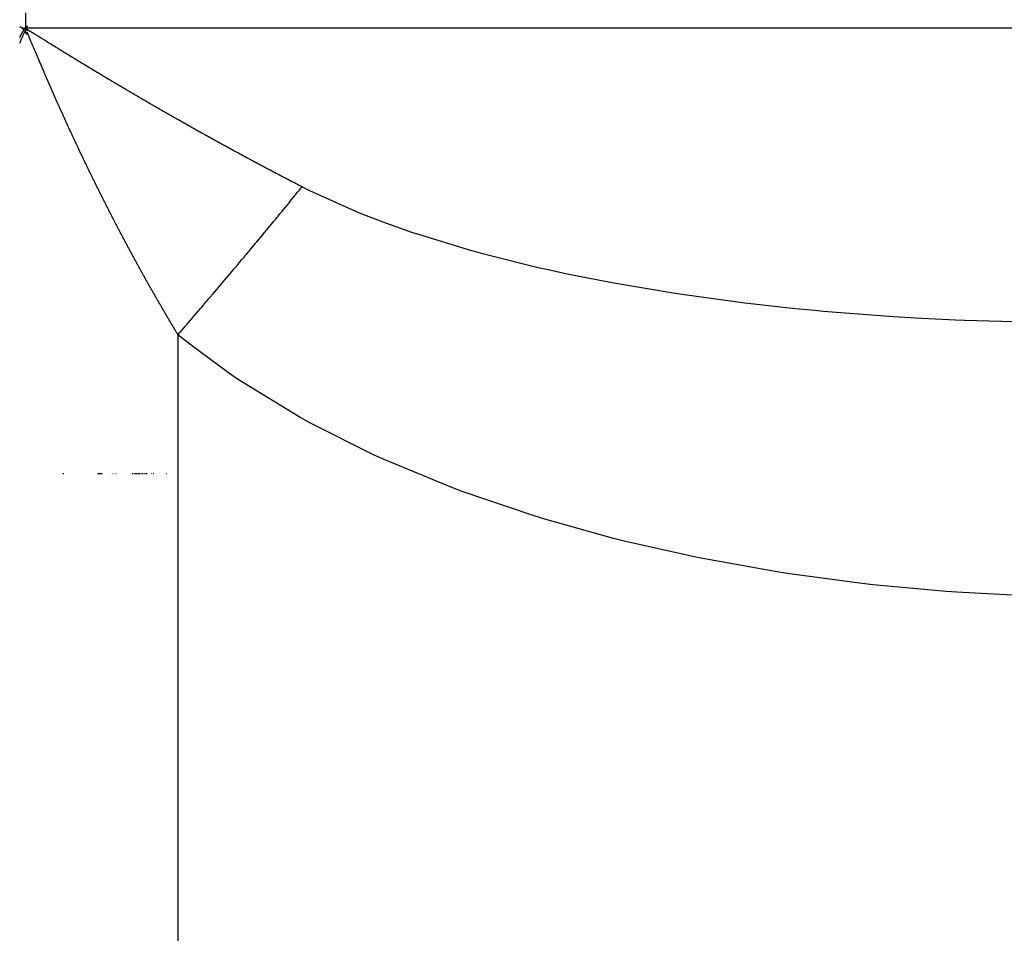
# Model space of a CAD drawing. Units: millimetres. Extents: x 342 to 1025, y -382 to 152.
# Drawn here: x 610 to 617, y 76 to 82 of the extents above; entities that cross this region are included whole.
import ezdxf

# ---------------------------------------------------------------- set-up
doc = ezdxf.new("R2010")
doc.units = ezdxf.units.MM
doc.linetypes.add('DASHED', pattern=[9.652, 8.128, -1.524])
doc.layers.add('nevidi', color=4, linetype='DASHED')

msp = doc.modelspace()

# ---------------------------------------------------------------- linework, layer by layer
at = {"color": 2}
for p, q in [((610.4814, 79.4505), (610.48, 79.4505)), ((610.4841, 79.4505), (610.4825, 79.4505)), ((610.4881, 79.4505), (610.4852, 79.4505)), ((610.4919, 79.4505), (610.4892, 79.4505)), ((610.7396, 79.4505), (610.7147, 79.4505)), ((610.7455, 79.4505), (610.7406, 79.4505)), ((610.8081, 79.4505), (610.8065, 79.4505)), ((610.8178, 79.4505), (610.8162, 79.4505)), ((610.8278, 79.4505), (610.8261, 79.4505)), ((610.8379, 79.4505), (610.8362, 79.4505)), ((610.9461, 79.4505), (610.9446, 79.4505)), ((610.95, 79.4505), (610.9472, 79.4505)), ((610.9553, 79.4505), (610.9538, 79.4505)), ((610.958, 79.4505), (610.9564, 79.4505)), ((610.9621, 79.4505), (610.9591, 79.4505)), ((610.9662, 79.4505), (610.9632, 79.4505)), ((610.9676, 79.4505), (610.9662, 79.4505)), ((610.9701, 79.4505), (610.9687, 79.4505)), ((610.9717, 79.4505), (610.9703, 79.4505)), ((610.9759, 79.4505), (610.9745, 79.4505)), ((610.983, 79.4505), (610.9813, 79.4505)), ((610.9859, 79.4505), (610.9842, 79.4505)), ((610.9916, 79.4505), (610.987, 79.4505)), ((610.996, 79.4505), (610.9928, 79.4505)), ((611.0019, 79.4505), (611.0002, 79.4505)), ((611.0094, 79.4505), (611.0049, 79.4505)), ((611.0109, 79.4505), (611.0092, 79.4505)), ((611.014, 79.4505), (611.0122, 79.4505)), ((611.017, 79.4505), (611.0152, 79.4505)), ((611.0198, 79.4505), (611.0183, 79.4505)), ((611.0217, 79.4505), (611.0201, 79.4505)), ((611.0279, 79.4505), (611.0248, 79.4505)), ((611.0359, 79.4505), (611.0324, 79.4505)), ((611.039, 79.4505), (611.0372, 79.4505)), ((611.0439, 79.4505), (611.0404, 79.4505)), ((611.074, 79.4505), (611.072, 79.4505)), ((611.0841, 79.4505), (611.0824, 79.4505)), ((611.0871, 79.4505), (611.0844, 79.4505)), ((611.174, 79.4505), (611.1719, 79.4505))]:
    msp.add_line(p, q, dxfattribs=at)
for points in [[(610.1991, 82.3357), (610.2003, 82.3379), (610.2006, 82.3386), (610.2012, 82.3396), (610.2021, 82.3413), (610.2027, 82.3424), (610.2035, 82.344), (610.2046, 82.346), (610.2049, 82.3466), (610.2051, 82.3469), (610.2062, 82.349), (610.2063, 82.3491), (610.2073, 82.351), (610.2073, 82.3511), (610.2074, 82.3513), (610.2076, 82.3516), (610.2086, 82.3535), (610.2095, 82.3551), (610.2097, 82.3556), (610.21, 82.3562), (610.2107, 82.3575), (610.2112, 82.3584), (610.2117, 82.3593), (610.2117, 82.3594), (610.2123, 82.3605), (610.2124, 82.3607), (610.2126, 82.3611), (610.2127, 82.3612), (610.2128, 82.3616), (610.2134, 82.3626), (610.2135, 82.3627), (610.214, 82.3638), (610.2143, 82.3643), (610.2149, 82.3654), (610.2151, 82.3658), (610.2153, 82.3661), (610.2154, 82.3663), (610.2158, 82.3671), (610.2159, 82.3673), (610.2164, 82.3682), (610.2167, 82.3687), (610.2173, 82.3698), (610.2174, 82.37), (610.2175, 82.3701), (610.2175, 82.3702), (610.2179, 82.3709), (610.2182, 82.3713), (610.2185, 82.3719), (610.2188, 82.3725), (610.2194, 82.3734), (610.2195, 82.3737), (610.2199, 82.3743), (610.2201, 82.3747), (610.2202, 82.3749), (610.2204, 82.3751), (610.2207, 82.3756), (610.2207, 82.3757), (610.221, 82.3762), (610.2213, 82.3767), (610.2217, 82.3773), (610.2219, 82.3776), (610.2221, 82.3779), (610.2223, 82.3783), (610.2224, 82.3783), (610.2224, 82.3784), (610.2226, 82.3787), (610.2229, 82.3792), (610.223, 82.3792), (610.223, 82.3794), (610.2232, 82.3797), (610.2234, 82.3799), (610.2235, 82.3801), (610.2238, 82.3805), (610.224, 82.3808), (610.2242, 82.3811), (610.2242, 82.3811), (610.2244, 82.3814), (610.2245, 82.3814), (610.2246, 82.3816), (610.2249, 82.382), (610.225, 82.3821), (610.2251, 82.3823), (610.2253, 82.3825), (610.2253, 82.3825), (610.2253, 82.3826), (610.2254, 82.3827), (610.2256, 82.3828), (610.2257, 82.383), (610.2257, 82.383), (610.2258, 82.3832), (610.226, 82.3834), (610.226, 82.3834), (610.2261, 82.3835), (610.2261, 82.3835), (610.2263, 82.3837), (610.2263, 82.3838), (610.2264, 82.3839), (610.2266, 82.3842), (610.2267, 82.3843), (610.2268, 82.3844), (610.2269, 82.3845), (610.227, 82.3845), (610.2271, 82.3847), (610.2272, 82.3849), (610.2274, 82.3851), (610.2275, 82.3853), (610.2276, 82.3853), (610.2277, 82.3855), (610.2277, 82.3855), (610.2279, 82.3857), (610.2281, 82.386), (610.2282, 82.3861), (610.2283, 82.3862), (610.2284, 82.3864), (610.2284, 82.3865), (610.2285, 82.3866), (610.2285, 82.3867), (610.2287, 82.3869)], [(610.2287, 82.3869), (610.2288, 82.3871), (610.2288, 82.3871), (610.229, 82.3873), (610.2292, 82.3876), (610.2292, 82.3877), (610.2293, 82.3878), (610.2295, 82.3881), (610.2296, 82.3882), (610.2296, 82.3884), (610.2297, 82.3884), (610.2298, 82.3887), (610.23, 82.3889), (610.2301, 82.3892), (610.2302, 82.3893)]]:
    msp.add_lwpolyline(points, dxfattribs=at)
at = {"layer": 'nevidi', "color": 7, "linetype": 'Continuous'}
for p, q in [((610.2393, 82.5005), (610.2393, 82.4005)), ((610.2393, 82.4005), (648.2393, 82.4005)), ((611.2468, 80.3701), (611.2468, 73.9582))]:
    msp.add_line(p, q, dxfattribs=at)
for points in [[(610.2502, 82.3661), (610.2503, 82.3658), (610.251, 82.3625), (610.2511, 82.362), (610.2512, 82.3603), (610.2511, 82.359), (610.2507, 82.3581), (610.2504, 82.3576), (610.25, 82.3573), (610.249, 82.3572), (610.2484, 82.3574), (610.2476, 82.3578), (610.2465, 82.3587), (610.2462, 82.359), (610.2461, 82.3591), (610.246, 82.3592), (610.245, 82.3604), (610.2449, 82.3606), (610.2438, 82.3623), (610.2435, 82.3628), (610.2431, 82.3636), (610.2422, 82.3656), (610.2416, 82.3674), (610.241, 82.3697), (610.2409, 82.3701), (610.2404, 82.3727), (610.2403, 82.3734), (610.2401, 82.3755), (610.2401, 82.3785), (610.2403, 82.3816), (610.2407, 82.3848), (610.2414, 82.3881), (610.2416, 82.3889), (610.2421, 82.3911), (610.2422, 82.3915), (610.2432, 82.3948), (610.2437, 82.3964), (610.244, 82.3971), (610.2448, 82.3996), (610.2457, 82.4019), (610.2459, 82.4025), (610.2473, 82.4059), (610.2481, 82.4079), (610.2488, 82.4095), (610.2502, 82.4124), (610.2502, 82.4125), (610.2504, 82.4128), (610.251, 82.414), (610.2513, 82.4146), (610.2514, 82.4147), (610.2515, 82.4148), (610.2512, 82.4142), (610.2507, 82.413), (610.2504, 82.4124), (610.2497, 82.4111), (610.2495, 82.4107), (610.2473, 82.4065), (610.2468, 82.4054), (610.245, 82.4019), (610.2443, 82.4006), (610.2426, 82.3973), (610.2419, 82.396), (610.2403, 82.3928), (610.2397, 82.3916), (610.2381, 82.3883), (610.2375, 82.387), (610.2358, 82.3837), (610.2352, 82.3825), (610.2336, 82.3791), (610.233, 82.3779), (610.2314, 82.3744), (610.2309, 82.3734), (610.2291, 82.3696), (610.2287, 82.3688), (610.227, 82.3649), (610.2266, 82.364), (610.2249, 82.3601), (610.2245, 82.3593), (610.2228, 82.3553), (610.2224, 82.3544), (610.2207, 82.3504), (610.2203, 82.3493), (610.2187, 82.3454), (610.2182, 82.3443), (610.2166, 82.3404), (610.2162, 82.3395), (610.2145, 82.3353), (610.2141, 82.3344), (610.2124, 82.3303), (610.212, 82.3294), (610.2104, 82.3253), (610.21, 82.3244), (610.2083, 82.3203), (610.2079, 82.3194), (610.2063, 82.3153), (610.2059, 82.3144), (610.2043, 82.3103), (610.2039, 82.3094), (610.2022, 82.3053), (610.2019, 82.3043), (610.2002, 82.3002), (610.1998, 82.2993)], [(610.2302, 82.3893), (610.2284, 82.3904), (610.2281, 82.3906), (610.2267, 82.3915), (610.2247, 82.3926), (610.2241, 82.393), (610.2213, 82.3947), (610.2198, 82.3956), (610.2181, 82.3967), (610.2154, 82.3983), (610.2149, 82.3987), (610.2132, 82.3997), (610.2118, 82.4006), (610.2112, 82.401), (610.2105, 82.4014), (610.2093, 82.4022), (610.2087, 82.4026), (610.2081, 82.403), (610.2071, 82.4037), (610.2069, 82.4038), (610.2059, 82.4045), (610.2053, 82.4049), (610.2046, 82.4054), (610.2044, 82.4056), (610.204, 82.4058), (610.2035, 82.4062), (610.2034, 82.4063), (610.2028, 82.4068), (610.2026, 82.4071), (610.2024, 82.4072), (610.2024, 82.4074), (610.2024, 82.4075), (610.2026, 82.4075), (610.2028, 82.4075), (610.2029, 82.4075), (610.2033, 82.4074), (610.2034, 82.4074), (610.2038, 82.4073), (610.2043, 82.4071), (610.2048, 82.4069), (610.2054, 82.4067), (610.2061, 82.4064), (610.2068, 82.4061), (610.2074, 82.4059), (610.2076, 82.4058), (610.2084, 82.4054), (610.2093, 82.405), (610.2099, 82.4048), (610.2102, 82.4046), (610.2112, 82.4042), (610.212, 82.4038), (610.2122, 82.4037), (610.2133, 82.4033), (610.2143, 82.4028), (610.215, 82.4025), (610.2164, 82.4018), (610.2166, 82.4017), (610.2178, 82.4012), (610.2189, 82.4006), (610.22, 82.4002), (610.221, 82.3997), (610.2214, 82.3995), (610.2226, 82.3989), (610.2239, 82.3983), (610.2245, 82.398), (610.2254, 82.3976), (610.2264, 82.3971), (610.2277, 82.3965), (610.229, 82.3959), (610.2299, 82.3954), (610.2303, 82.3953), (610.2316, 82.3947), (610.2329, 82.3941), (610.2334, 82.3938), (610.2345, 82.3933), (610.2354, 82.3929), (610.2366, 82.3923), (610.2376, 82.3918), (610.239, 82.3911), (610.2402, 82.3906), (610.2414, 82.3901), (610.2418, 82.3899), (610.2436, 82.389), (610.2457, 82.3881), (610.2467, 82.3876), (610.2476, 82.3872), (610.2481, 82.387), (610.2494, 82.3864), (610.2502, 82.3861), (610.2509, 82.3858), (610.2516, 82.3855), (610.2523, 82.3853), (610.2528, 82.385), (610.253, 82.385), (610.2534, 82.3849), (610.2538, 82.3847), (610.2542, 82.3846), (610.2545, 82.3845), (610.2547, 82.3845), (610.2549, 82.3845), (610.2549, 82.3846), (610.2549, 82.3847), (610.2548, 82.3849), (610.2546, 82.3851), (610.2544, 82.3853), (610.254, 82.3856), (610.2535, 82.386), (610.253, 82.3864), (610.2523, 82.3869), (610.2515, 82.3874), (610.2507, 82.388), (610.2497, 82.3887), (610.2495, 82.3888), (610.2486, 82.3894), (610.2474, 82.3901), (610.2471, 82.3903), (610.2453, 82.3914), (610.2447, 82.3918), (610.2434, 82.3927), (610.242, 82.3935)], [(610.2302, 82.3893), (610.2348, 82.3949), (610.2393, 82.4005)], [(610.242, 82.3935), (610.2412, 82.394), (610.2411, 82.3941), (610.2406, 82.3944), (610.2392, 82.3953), (610.2379, 82.3961), (610.237, 82.3966), (610.2366, 82.3969), (610.2354, 82.3976), (610.2352, 82.3978), (610.2344, 82.3983), (610.2334, 82.3989), (610.2328, 82.3993), (610.2326, 82.3994), (610.232, 82.3998), (610.2316, 82.4001), (610.2314, 82.4002), (610.2314, 82.4003), (610.2314, 82.4003), (610.2316, 82.4002), (610.2321, 82.3999), (610.2324, 82.3997), (610.2331, 82.3993), (610.2341, 82.3988), (610.2356, 82.398), (610.2362, 82.3976), (610.2374, 82.397), (610.2403, 82.3953), (610.2418, 82.3944), (610.2443, 82.393), (610.2461, 82.392), (610.2486, 82.3905), (610.2505, 82.3894), (610.2529, 82.388), (610.2547, 82.387), (610.2572, 82.3855), (610.259, 82.3845), (610.2615, 82.383), (610.2632, 82.3819), (610.2656, 82.3805), (610.2675, 82.3794), (610.27, 82.3779), (610.2718, 82.3769), (610.2743, 82.3754), (610.276, 82.3744), (610.2786, 82.3728), (610.2803, 82.3718), (610.2829, 82.3702), (610.2844, 82.3693), (610.2872, 82.3676), (610.2888, 82.3666), (610.2915, 82.365), (610.293, 82.364), (610.2957, 82.3624), (610.2972, 82.3614), (610.3, 82.3597), (610.3013, 82.3589), (610.3043, 82.357), (610.3054, 82.3563), (610.3085, 82.3544), (610.3097, 82.3537), (610.3128, 82.3518), (610.3139, 82.3511), (610.3171, 82.3491), (610.318, 82.3485), (610.3213, 82.3465), (610.3223, 82.3459), (610.3256, 82.3438), (610.3264, 82.3434), (610.3298, 82.3412), (610.3306, 82.3407), (610.3341, 82.3386), (610.3348, 82.3381), (610.3383, 82.336), (610.339, 82.3355), (610.3424, 82.3334), (610.3432, 82.3329), (610.3466, 82.3308), (610.3474, 82.3303), (610.3509, 82.3282), (610.3516, 82.3277), (610.3551, 82.3255), (610.3557, 82.3252), (610.3593, 82.3229), (610.3599, 82.3225), (610.3633, 82.3204), (610.3641, 82.3199), (610.3676, 82.3178), (610.3683, 82.3173), (610.3718, 82.3152), (610.3725, 82.3147), (610.3759, 82.3126), (610.3766, 82.3121), (610.38, 82.31), (610.3808, 82.3096), (610.3817, 82.309), (610.3842, 82.3074), (610.3849, 82.307), (610.3884, 82.3048), (610.3891, 82.3044), (610.3926, 82.3023), (610.3933, 82.3018), (610.3967, 82.2997), (610.3975, 82.2992), (610.4009, 82.2971), (610.4019, 82.2965), (610.4051, 82.2945), (610.406, 82.2939), (610.4093, 82.2919), (610.4102, 82.2913), (610.4134, 82.2893), (610.4144, 82.2887), (610.4176, 82.2867), (610.4186, 82.2861), (610.4218, 82.2841), (610.4227, 82.2836), (610.426, 82.2816), (610.4269, 82.281), (610.4301, 82.279), (610.4311, 82.2784)], [(610.3686, 82.0917), (610.3673, 82.0947), (610.3664, 82.0967), (610.3651, 82.0997), (610.3642, 82.1018), (610.3629, 82.1048), (610.3621, 82.1068), (610.3608, 82.1098), (610.3599, 82.1119), (610.3586, 82.1149), (610.3577, 82.1169), (610.3564, 82.1199), (610.3555, 82.1221), (610.3542, 82.1251), (610.3534, 82.127), (610.352, 82.1302), (610.3512, 82.1321), (610.3498, 82.1353), (610.349, 82.1371), (610.3477, 82.1403), (610.3469, 82.1421), (610.3455, 82.1453), (610.3447, 82.1472), (610.3433, 82.1504), (610.3426, 82.1522), (610.3412, 82.1554), (610.3404, 82.1572), (610.339, 82.1604), (610.3382, 82.1623), (610.3369, 82.1655), (610.3361, 82.1673), (610.3347, 82.1705), (610.3339, 82.1723), (610.3326, 82.1755), (610.3318, 82.1774), (610.3304, 82.1805), (610.3296, 82.1824), (610.3283, 82.1856), (610.3275, 82.1874), (610.3261, 82.1906), (610.3253, 82.1924), (610.3239, 82.1958), (610.3232, 82.1974), (610.3217, 82.2008), (610.3211, 82.2024), (610.3196, 82.2058), (610.3189, 82.2074), (610.3175, 82.2109), (610.3168, 82.2124), (610.3153, 82.2159), (610.3147, 82.2175), (610.3132, 82.2209), (610.3125, 82.2225), (610.3111, 82.2259), (610.3104, 82.2275), (610.3089, 82.231), (610.3082, 82.2325), (610.3067, 82.2361), (610.3061, 82.2374), (610.3046, 82.2411), (610.304, 82.2424), (610.3025, 82.246), (610.3019, 82.2474), (610.3003, 82.2511), (610.2997, 82.2525), (610.2982, 82.2562), (610.2976, 82.2574), (610.296, 82.2612), (610.2955, 82.2623), (610.2939, 82.2662), (610.2934, 82.2673), (610.2918, 82.2712), (610.2913, 82.2723), (610.2896, 82.2762), (610.2891, 82.2774), (610.2875, 82.2813), (610.287, 82.2825), (610.2854, 82.2863), (610.2849, 82.2874), (610.2832, 82.2913), (610.2828, 82.2924), (610.2811, 82.2962), (610.2807, 82.2973), (610.279, 82.3013), (610.2786, 82.3023), (610.2768, 82.3064), (610.2764, 82.3073), (610.2747, 82.3114), (610.2743, 82.3123), (610.2726, 82.3164), (610.2722, 82.3173), (610.2705, 82.3213), (610.2701, 82.3222), (610.2684, 82.3263), (610.268, 82.3272), (610.2662, 82.3313), (610.2658, 82.3323), (610.2641, 82.3363), (610.2637, 82.3372), (610.262, 82.3412), (610.2616, 82.3421), (610.2599, 82.3463), (610.2595, 82.3472), (610.2577, 82.3514), (610.2574, 82.3521), (610.2556, 82.3563), (610.2552, 82.3571), (610.2535, 82.3612), (610.253, 82.3624), (610.2513, 82.3662), (610.2506, 82.3678), (610.2492, 82.371), (610.249, 82.3713), (610.2488, 82.3716), (610.2489, 82.371), (610.249, 82.3705), (610.249, 82.3705), (610.2492, 82.3698), (610.2497, 82.3681), (610.2502, 82.3661)], [(610.4311, 82.2784), (610.4343, 82.2764), (610.4353, 82.2758), (610.4385, 82.2738), (610.4395, 82.2732), (610.4427, 82.2712), (610.4438, 82.2705), (610.4469, 82.2686), (610.448, 82.2679), (610.4511, 82.266), (610.4522, 82.2653), (610.4551, 82.2636), (610.4564, 82.2627), (610.4593, 82.261), (610.4606, 82.2602), (610.4635, 82.2584), (610.4648, 82.2576), (610.4677, 82.2558), (610.469, 82.255), (610.4719, 82.2532), (610.4732, 82.2524), (610.4761, 82.2506), (610.4774, 82.2498), (610.4803, 82.248), (610.4817, 82.2472), (610.4845, 82.2454), (610.4859, 82.2446), (610.4888, 82.2428), (610.4901, 82.242), (610.4928, 82.2404), (610.4943, 82.2394), (610.497, 82.2378), (610.4985, 82.2368), (610.5012, 82.2352), (610.5028, 82.2342), (610.5055, 82.2326), (610.507, 82.2316), (610.5097, 82.23), (610.5112, 82.229), (610.5139, 82.2274), (610.5155, 82.2264), (610.5181, 82.2248), (610.5197, 82.2238), (610.5224, 82.2222), (610.5239, 82.2212), (610.5266, 82.2196), (610.5282, 82.2186), (610.5309, 82.217), (610.5324, 82.216), (610.5351, 82.2144), (610.5366, 82.2134), (610.5393, 82.2118), (610.5409, 82.2108), (610.5436, 82.2092), (610.5451, 82.2082), (610.5477, 82.2066), (610.5494, 82.2056), (610.5519, 82.2041), (610.5536, 82.2031), (610.5561, 82.2015), (610.5579, 82.2005), (610.5604, 82.1989), (610.5621, 82.1979), (610.5646, 82.1963), (610.5664, 82.1953), (610.5689, 82.1937), (610.5706, 82.1927), (610.5731, 82.1911), (610.5749, 82.1901), (610.5774, 82.1885), (610.5791, 82.1875), (610.5817, 82.1859), (610.5834, 82.1849), (610.5859, 82.1833), (610.5877, 82.1823), (610.5902, 82.1807), (610.5919, 82.1797), (610.5945, 82.1781), (610.5962, 82.1771), (610.5987, 82.1755), (610.6005, 82.1745), (610.603, 82.1729), (610.6047, 82.1719), (610.6073, 82.1704), (610.609, 82.1693), (610.6115, 82.1678), (610.6133, 82.1667), (610.6158, 82.1652), (610.6176, 82.1641), (610.6201, 82.1626), (610.6218, 82.1615), (610.6244, 82.16), (610.6261, 82.1589), (610.6288, 82.1573), (610.6304, 82.1563), (610.6331, 82.1547), (610.6347, 82.1537), (610.6374, 82.1521), (610.6389, 82.1511), (610.6417, 82.1495), (610.6432, 82.1485), (610.6459, 82.1469), (610.6475, 82.1459), (610.6502, 82.1443), (610.6518, 82.1433), (610.6545, 82.1417), (610.6561, 82.1407), (610.6588, 82.1391), (610.6604, 82.1382), (610.6631, 82.1365), (610.6647, 82.1356), (610.6674, 82.1339), (610.6689, 82.133), (610.6717, 82.1313), (610.6732, 82.1304), (610.676, 82.1287), (610.6775, 82.1278), (610.6803, 82.1261), (610.6818, 82.1252), (610.6846, 82.1235)], [(610.6846, 82.1235), (610.6861, 82.1226), (610.6889, 82.121), (610.6904, 82.12), (610.6932, 82.1184), (610.6947, 82.1174), (610.6975, 82.1158), (610.699, 82.1148), (610.7018, 82.1132), (610.7033, 82.1122), (610.7061, 82.1106), (610.7076, 82.1097), (610.7104, 82.108), (610.7119, 82.1071), (610.7147, 82.1054), (610.7162, 82.1045), (610.719, 82.1028), (610.7205, 82.1019), (610.7233, 82.1002), (610.7248, 82.0993), (610.7276, 82.0976), (610.7292, 82.0967), (610.7319, 82.0951), (610.7337, 82.094), (610.7362, 82.0925), (610.738, 82.0914), (610.7405, 82.0899), (610.7423, 82.0888), (610.7448, 82.0873), (610.7466, 82.0862), (610.7491, 82.0847), (610.7509, 82.0837), (610.7535, 82.0821), (610.7552, 82.0811), (610.7579, 82.0795), (610.7596, 82.0785), (610.7623, 82.0768), (610.7639, 82.0759), (610.7666, 82.0743), (610.7682, 82.0733), (610.7709, 82.0717), (610.7725, 82.0707), (610.7753, 82.0691), (610.7768, 82.0681), (610.7796, 82.0665), (610.7812, 82.0656), (610.7839, 82.0639), (610.7855, 82.063), (610.7882, 82.0613), (610.7898, 82.0604), (610.7926, 82.0588), (610.7941, 82.0578), (610.7969, 82.0562), (610.7985, 82.0552), (610.8012, 82.0536), (610.8028, 82.0527), (610.8055, 82.051), (610.8073, 82.05), (610.8088, 82.0491), (610.8099, 82.0484), (610.8117, 82.0474), (610.8142, 82.0458), (610.816, 82.0448), (610.8186, 82.0433), (610.8203, 82.0422), (610.8229, 82.0407), (610.8247, 82.0396), (610.8272, 82.0381), (610.829, 82.0371), (610.8316, 82.0355), (610.8334, 82.0345), (610.8361, 82.0328), (610.8377, 82.0319), (610.8405, 82.0303), (610.842, 82.0293), (610.8448, 82.0277), (610.8464, 82.0267), (610.8491, 82.0251), (610.8507, 82.0242), (610.8535, 82.0225), (610.8551, 82.0216), (610.8578, 82.02), (610.8594, 82.019), (610.8622, 82.0174), (610.8638, 82.0164), (610.8665, 82.0148), (610.8683, 82.0138), (610.8709, 82.0122), (610.8727, 82.0112), (610.8752, 82.0097), (610.877, 82.0086), (610.8796, 82.0071), (610.8814, 82.006), (610.8839, 82.0045), (610.8857, 82.0035), (610.8884, 82.0019), (610.8901, 82.0009), (610.8928, 81.9993), (610.8944, 81.9983), (610.8972, 81.9967), (610.8988, 81.9957), (610.9016, 81.9941), (610.9031, 81.9932), (610.9059, 81.9915), (610.9075, 81.9906), (610.9103, 81.989), (610.9119, 81.988), (610.9146, 81.9864), (610.9162, 81.9855), (610.919, 81.9838), (610.9207, 81.9828), (610.9234, 81.9813), (610.9251, 81.9802), (610.9277, 81.9787), (610.9295, 81.9777), (610.9321, 81.9761), (610.9339, 81.9751), (610.9366, 81.9735), (610.9382, 81.9725), (610.941, 81.9709)], [(610.5003, 81.7931), (610.4985, 81.797), (610.498, 81.7981), (610.4963, 81.802), (610.4957, 81.8031), (610.494, 81.807), (610.4935, 81.8082), (610.4917, 81.812), (610.4912, 81.8132), (610.4894, 81.8171), (610.4889, 81.8182), (610.4872, 81.8221), (610.4866, 81.8233), (610.4849, 81.8271), (610.4843, 81.8285), (610.4826, 81.8322), (610.482, 81.8335), (610.4804, 81.8372), (610.4798, 81.8386), (610.4781, 81.8424), (610.4775, 81.8435), (610.4758, 81.8475), (610.4753, 81.8486), (610.4735, 81.8525), (610.473, 81.8537), (610.4713, 81.8576), (610.4707, 81.8587), (610.469, 81.8626), (610.4685, 81.8638), (610.4668, 81.8676), (610.4662, 81.8688), (610.4645, 81.8727), (610.464, 81.8738), (610.4623, 81.8777), (610.4617, 81.8789), (610.46, 81.8828), (610.4594, 81.8841), (610.4578, 81.8878), (610.4572, 81.8892), (610.4555, 81.8928), (610.4549, 81.8942), (610.4533, 81.8979), (610.4527, 81.8993), (610.4511, 81.9029), (610.4504, 81.9043), (610.4488, 81.908), (610.4482, 81.9093), (610.4466, 81.913), (610.446, 81.9144), (610.4444, 81.918), (610.4438, 81.9194), (610.4421, 81.9231), (610.4415, 81.9245), (610.4399, 81.9281), (610.4393, 81.9296), (610.4377, 81.9332), (610.437, 81.9348), (610.4355, 81.9382), (610.4348, 81.9398), (610.4332, 81.9433), (610.4325, 81.9449), (610.431, 81.9483), (610.4303, 81.9499), (610.4288, 81.9533), (610.4281, 81.9549), (610.4266, 81.9584), (610.4259, 81.96), (610.4244, 81.9634), (610.4237, 81.965), (610.4222, 81.9685), (610.4215, 81.9701), (610.4199, 81.9735), (610.4191, 81.9753), (610.4177, 81.9786), (610.4169, 81.9804), (610.4155, 81.9836), (610.4147, 81.9854), (610.4133, 81.9886), (610.4125, 81.9905), (610.4111, 81.9937), (610.4103, 81.9955), (610.4089, 81.9987), (610.4081, 82.0006), (610.4067, 82.0038), (610.4059, 82.0056), (610.4045, 82.0088), (610.4037, 82.0107), (610.4023, 82.0138), (610.4014, 82.0159), (610.4001, 82.0189), (610.3992, 82.021), (610.3979, 82.0239), (610.397, 82.026), (610.3957, 82.029), (610.3948, 82.0311), (610.3935, 82.034), (610.3926, 82.0361), (610.3913, 82.0391), (610.3904, 82.0412), (610.3891, 82.0441), (610.3883, 82.0462), (610.387, 82.0492), (610.3861, 82.0513), (610.3848, 82.0542), (610.3839, 82.0563), (610.3826, 82.0593), (610.3817, 82.0614), (610.3804, 82.0643), (610.3795, 82.0664), (610.3782, 82.0694), (610.3773, 82.0715), (610.376, 82.0745), (610.3751, 82.0767), (610.375, 82.0769), (610.3738, 82.0795), (610.3729, 82.0816), (610.3717, 82.0846), (610.3708, 82.0866), (610.3695, 82.0896), (610.3686, 82.0917)], [(610.941, 81.9709), (610.9426, 81.97), (610.9454, 81.9683), (610.947, 81.9674), (610.9497, 81.9658), (610.9513, 81.9648), (610.9541, 81.9632), (610.9557, 81.9623), (610.9585, 81.9606), (610.9601, 81.9597), (610.9629, 81.9581), (610.9644, 81.9571), (610.9672, 81.9555), (610.9689, 81.9545), (610.9716, 81.953), (610.9734, 81.9519), (610.976, 81.9504), (610.9778, 81.9494), (610.9803, 81.9478), (610.9821, 81.9468), (610.9849, 81.9452), (610.9865, 81.9442), (610.9893, 81.9426), (610.9909, 81.9417), (610.9937, 81.9401), (610.9953, 81.9391), (610.998, 81.9375), (610.9996, 81.9366), (611.0024, 81.9349), (611.004, 81.934), (611.0068, 81.9324), (611.0084, 81.9315), (611.0112, 81.9299), (611.0129, 81.9288), (611.0156, 81.9273), (611.0173, 81.9262), (611.0199, 81.9247), (611.0217, 81.9237), (611.0244, 81.9221), (611.0261, 81.9211), (611.0289, 81.9195), (611.0305, 81.9186), (611.0333, 81.917), (611.0349, 81.916), (611.0377, 81.9144), (611.0393, 81.9135), (611.042, 81.9119), (611.0436, 81.9109), (611.0464, 81.9093), (611.048, 81.9084), (611.0508, 81.9068), (611.0524, 81.9059), (611.0552, 81.9042), (611.057, 81.9032), (611.0596, 81.9017), (611.0614, 81.9007), (611.064, 81.8991), (611.0658, 81.8981), (611.0685, 81.8965), (611.0702, 81.8956), (611.073, 81.8939), (611.0745, 81.893), (611.0773, 81.8914), (611.0789, 81.8905), (611.0817, 81.8889), (611.0833, 81.8879), (611.0861, 81.8863), (611.0877, 81.8854), (611.0905, 81.8838), (611.0921, 81.8829), (611.095, 81.8812), (611.0966, 81.8802), (611.0993, 81.8787), (611.1011, 81.8777), (611.1037, 81.8762), (611.1055, 81.8751), (611.1082, 81.8736), (611.1099, 81.8726), (611.1127, 81.871), (611.1143, 81.8701), (611.1171, 81.8685), (611.1187, 81.8675), (611.1215, 81.8659), (611.1231, 81.865), (611.1259, 81.8634), (611.1275, 81.8625), (611.1303, 81.8609), (611.1319, 81.86), (611.1347, 81.8583), (611.1364, 81.8573), (611.1391, 81.8558), (611.1409, 81.8548), (611.1436, 81.8532), (611.1453, 81.8523), (611.1481, 81.8506), (611.1497, 81.8497), (611.1525, 81.8481), (611.1541, 81.8472), (611.1569, 81.8456), (611.1585, 81.8447), (611.1613, 81.8431), (611.1629, 81.8421), (611.1657, 81.8405), (611.1673, 81.8396), (611.1701, 81.838), (611.1718, 81.837), (611.1745, 81.8355), (611.1763, 81.8345), (611.1789, 81.833), (611.1807, 81.8319), (611.1835, 81.8303), (611.1851, 81.8294), (611.1879, 81.8278), (611.1895, 81.8269), (611.1923, 81.8253), (611.1939, 81.8244), (611.1967, 81.8228), (611.1983, 81.8219), (611.2011, 81.8203), (611.2027, 81.8194)], [(611.2027, 81.8194), (611.2055, 81.8178), (611.2072, 81.8168), (611.2099, 81.8152), (611.2117, 81.8142), (611.2144, 81.8127), (611.2161, 81.8117), (611.2189, 81.8101), (611.2205, 81.8092), (611.2233, 81.8076), (611.2249, 81.8067), (611.2277, 81.8051), (611.2293, 81.8042), (611.2321, 81.8026), (611.2337, 81.8017), (611.2366, 81.8001), (611.2382, 81.7991), (611.241, 81.7975), (611.2428, 81.7965), (611.2446, 81.7955), (611.2454, 81.795), (611.2472, 81.794), (611.25, 81.7924), (611.2516, 81.7915), (611.2544, 81.7899), (611.256, 81.789), (611.2588, 81.7874), (611.2604, 81.7865), (611.2632, 81.7849), (611.2648, 81.784), (611.2677, 81.7824), (611.2693, 81.7815), (611.2721, 81.7799), (611.2739, 81.7789), (611.2765, 81.7774), (611.2783, 81.7764), (611.2811, 81.7748), (611.2827, 81.7739), (611.2855, 81.7723), (611.2871, 81.7714), (611.2899, 81.7698), (611.2915, 81.7689), (611.2944, 81.7673), (611.296, 81.7664), (611.2988, 81.7648), (611.3005, 81.7638), (611.3032, 81.7623), (611.305, 81.7613), (611.3077, 81.7598), (611.3094, 81.7588), (611.3122, 81.7572), (611.3138, 81.7563), (611.3167, 81.7547), (611.3183, 81.7538), (611.3211, 81.7522), (611.3227, 81.7513), (611.3255, 81.7497), (611.3272, 81.7488), (611.3299, 81.7472), (611.3317, 81.7462), (611.3346, 81.7446), (611.3362, 81.7437), (611.339, 81.7421), (611.3406, 81.7412), (611.3434, 81.7397), (611.345, 81.7388), (611.3478, 81.7372), (611.3494, 81.7363), (611.3522, 81.7347), (611.3541, 81.7337), (611.3567, 81.7322), (611.3585, 81.7312), (611.3613, 81.7296), (611.3629, 81.7287), (611.3657, 81.7271), (611.3673, 81.7262), (611.3702, 81.7246), (611.3718, 81.7237), (611.3746, 81.7222), (611.3763, 81.7212), (611.379, 81.7197), (611.3808, 81.7187), (611.3835, 81.7172), (611.3853, 81.7162), (611.3881, 81.7146), (611.3897, 81.7137), (611.3925, 81.7121), (611.3941, 81.7112), (611.397, 81.7097), (611.3986, 81.7088), (611.4014, 81.7072), (611.4032, 81.7062), (611.406, 81.7046), (611.4076, 81.7037), (611.4105, 81.7021), (611.4121, 81.7012), (611.4149, 81.6996), (611.4165, 81.6987), (611.4194, 81.6972), (611.4211, 81.6962), (611.4238, 81.6947), (611.4256, 81.6937), (611.4283, 81.6922), (611.43, 81.6912), (611.4328, 81.6897), (611.4344, 81.6888), (611.4373, 81.6872), (611.4389, 81.6863), (611.4417, 81.6847), (611.4435, 81.6837), (611.4461, 81.6823), (611.448, 81.6812), (611.4508, 81.6797), (611.4524, 81.6788), (611.4552, 81.6772), (611.4568, 81.6763), (611.4597, 81.6747), (611.4614, 81.6738), (611.4641, 81.6723), (611.4659, 81.6713)], [(610.6384, 81.4981), (610.6365, 81.5022), (610.636, 81.5031), (610.6341, 81.5071), (610.6336, 81.5081), (610.6317, 81.5121), (610.6312, 81.5132), (610.6293, 81.517), (610.6288, 81.5181), (610.627, 81.5219), (610.6264, 81.5231), (610.6245, 81.527), (610.6241, 81.528), (610.6221, 81.5321), (610.6217, 81.533), (610.6198, 81.537), (610.6193, 81.5379), (610.6174, 81.5419), (610.617, 81.5428), (610.615, 81.5469), (610.6146, 81.5478), (610.6127, 81.5518), (610.6122, 81.5527), (610.6103, 81.5568), (610.6099, 81.5577), (610.6079, 81.5618), (610.6075, 81.5627), (610.6056, 81.5667), (610.6052, 81.5676), (610.6032, 81.5717), (610.6027, 81.5728), (610.6008, 81.5767), (610.6004, 81.5777), (610.5985, 81.5816), (610.598, 81.5827), (610.5961, 81.5867), (610.5957, 81.5876), (610.5937, 81.5917), (610.5933, 81.5926), (610.5914, 81.5967), (610.5909, 81.5976), (610.589, 81.6017), (610.5886, 81.6026), (610.5867, 81.6066), (610.5862, 81.6075), (610.5843, 81.6116), (610.5839, 81.6125), (610.582, 81.6166), (610.5815, 81.6175), (610.5796, 81.6216), (610.5795, 81.6218), (610.5792, 81.6225), (610.5773, 81.6265), (610.5769, 81.6274), (610.5749, 81.6315), (610.5744, 81.6326), (610.5726, 81.6365), (610.5721, 81.6376), (610.5702, 81.6416), (610.5698, 81.6425), (610.5678, 81.6466), (610.5674, 81.6475), (610.5655, 81.6516), (610.5651, 81.6525), (610.5632, 81.6566), (610.5627, 81.6575), (610.5608, 81.6616), (610.5604, 81.6625), (610.5585, 81.6666), (610.5581, 81.6675), (610.5562, 81.6716), (610.5558, 81.6725), (610.5538, 81.6765), (610.5534, 81.6774), (610.5515, 81.6815), (610.5511, 81.6824), (610.5492, 81.6865), (610.5488, 81.6874), (610.5469, 81.6915), (610.5464, 81.6926), (610.5446, 81.6965), (610.544, 81.6976), (610.5422, 81.7015), (610.5417, 81.7026), (610.5399, 81.7065), (610.5394, 81.7076), (610.5375, 81.7117), (610.5371, 81.7126), (610.5352, 81.7167), (610.5348, 81.7176), (610.5329, 81.7217), (610.5325, 81.7226), (610.5306, 81.7267), (610.5302, 81.7276), (610.5283, 81.7317), (610.5279, 81.7327), (610.526, 81.7368), (610.5256, 81.7377), (610.5237, 81.7418), (610.5233, 81.7427), (610.5214, 81.7468), (610.521, 81.7477), (610.5191, 81.7518), (610.5187, 81.7527), (610.5168, 81.7568), (610.5164, 81.7578), (610.5145, 81.7618), (610.514, 81.763), (610.5122, 81.7668), (610.5117, 81.768), (610.5099, 81.7719), (610.5094, 81.773), (610.5077, 81.7769), (610.5071, 81.778), (610.5054, 81.7819), (610.5048, 81.783), (610.5031, 81.7869), (610.5026, 81.7881), (610.5008, 81.7919), (610.5003, 81.7931)], [(611.4659, 81.6713), (611.4686, 81.6698), (611.4704, 81.6688), (611.4732, 81.6673), (611.4748, 81.6664), (611.4776, 81.6648), (611.4792, 81.6639), (611.4821, 81.6623), (611.4839, 81.6613), (611.4867, 81.6598), (611.4883, 81.6589), (611.4912, 81.6573), (611.4928, 81.6564), (611.4956, 81.6549), (611.4973, 81.6539), (611.5001, 81.6524), (611.5019, 81.6514), (611.5046, 81.6499), (611.5063, 81.649), (611.5091, 81.6474), (611.5108, 81.6465), (611.5136, 81.6449), (611.5152, 81.6441), (611.518, 81.6425), (611.5199, 81.6415), (611.5226, 81.64), (611.5243, 81.639), (611.5271, 81.6375), (611.5288, 81.6366), (611.5316, 81.635), (611.5333, 81.6341), (611.536, 81.6326), (611.5379, 81.6316), (611.5407, 81.63), (611.5423, 81.6292), (611.5451, 81.6276), (611.5467, 81.6267), (611.5496, 81.6252), (611.5514, 81.6242), (611.5541, 81.6227), (611.5559, 81.6217), (611.5587, 81.6202), (611.5603, 81.6193), (611.5631, 81.6177), (611.5648, 81.6168), (611.5676, 81.6153), (611.5694, 81.6143), (611.5722, 81.6127), (611.5739, 81.6119), (611.5767, 81.6103), (611.5784, 81.6094), (611.5811, 81.6079), (611.583, 81.6069), (611.5857, 81.6054), (611.5874, 81.6044), (611.5903, 81.6029), (611.5919, 81.602), (611.5947, 81.6005), (611.5965, 81.5995), (611.5993, 81.598), (611.601, 81.597), (611.6038, 81.5955), (611.6054, 81.5946), (611.6083, 81.5931), (611.61, 81.5921), (611.6127, 81.5906), (611.6146, 81.5896), (611.6174, 81.5881), (611.619, 81.5872), (611.6219, 81.5856), (611.6236, 81.5847), (611.6264, 81.5832), (611.6281, 81.5823), (611.631, 81.5807), (611.6326, 81.5798), (611.6354, 81.5783), (611.6372, 81.5773), (611.6399, 81.5759), (611.6417, 81.5749), (611.6445, 81.5733), (611.6462, 81.5725), (611.649, 81.5709), (611.6507, 81.57), (611.6535, 81.5685), (611.6553, 81.5675), (611.6581, 81.566), (611.6597, 81.5651), (611.6626, 81.5635), (611.6644, 81.5626), (611.6671, 81.5611), (611.6689, 81.5602), (611.6717, 81.5586), (611.6733, 81.5577), (611.6762, 81.5562), (611.678, 81.5552), (611.6808, 81.5537), (611.6825, 81.5528), (611.6853, 81.5513), (611.687, 81.5504), (611.6898, 81.5489), (611.6916, 81.5479), (611.6944, 81.5464), (611.696, 81.5455), (611.6989, 81.5439), (611.7007, 81.543), (611.7034, 81.5415), (611.7052, 81.5406), (611.708, 81.539), (611.7096, 81.5382), (611.7125, 81.5366), (611.7143, 81.5356), (611.7171, 81.5342), (611.7188, 81.5332), (611.7216, 81.5317), (611.7233, 81.5308), (611.7261, 81.5293), (611.7279, 81.5283), (611.7307, 81.5268), (611.7325, 81.5259), (611.7352, 81.5244)], [(610.7823, 81.2076), (610.7819, 81.2085), (610.7799, 81.2124), (610.7794, 81.2133), (610.7774, 81.2173), (610.777, 81.2181), (610.775, 81.2221), (610.7744, 81.2232), (610.7725, 81.2269), (610.7719, 81.228), (610.77, 81.2319), (610.7695, 81.2328), (610.7675, 81.2369), (610.767, 81.2377), (610.765, 81.2417), (610.7646, 81.2426), (610.7626, 81.2466), (610.7621, 81.2474), (610.7601, 81.2514), (610.7597, 81.2523), (610.7577, 81.2563), (610.7572, 81.2572), (610.7552, 81.2611), (610.7547, 81.2622), (610.7527, 81.266), (610.7523, 81.2669), (610.7502, 81.271), (610.7498, 81.2719), (610.7478, 81.2759), (610.7473, 81.2768), (610.7453, 81.2808), (610.7449, 81.2817), (610.7429, 81.2856), (610.7424, 81.2865), (610.7405, 81.2905), (610.74, 81.2914), (610.738, 81.2954), (610.7376, 81.2963), (610.7356, 81.3002), (610.7351, 81.3011), (610.7331, 81.3051), (610.7326, 81.3062), (610.7307, 81.31), (610.7302, 81.3111), (610.7282, 81.315), (610.7277, 81.3159), (610.7257, 81.32), (610.7253, 81.3208), (610.7233, 81.3248), (610.7229, 81.3257), (610.7209, 81.3297), (610.7204, 81.3306), (610.7184, 81.3346), (610.718, 81.3355), (610.716, 81.3395), (610.7156, 81.3404), (610.7136, 81.3444), (610.7132, 81.3452), (610.7112, 81.3492), (610.7107, 81.3502), (610.7088, 81.3541), (610.7082, 81.3552), (610.7063, 81.3592), (610.7058, 81.3601), (610.7038, 81.3641), (610.7034, 81.365), (610.7014, 81.369), (610.701, 81.3699), (610.699, 81.3739), (610.6985, 81.3748), (610.6966, 81.3788), (610.6961, 81.3797), (610.6942, 81.3837), (610.6937, 81.3846), (610.6917, 81.3886), (610.6913, 81.3895), (610.6893, 81.3935), (610.6889, 81.3944), (610.6869, 81.3984), (610.6865, 81.3993), (610.6845, 81.4033), (610.684, 81.4044), (610.6821, 81.4082), (610.6816, 81.4093), (610.6796, 81.4133), (610.6792, 81.4142), (610.6772, 81.4183), (610.6768, 81.4192), (610.6748, 81.4232), (610.6744, 81.4241), (610.6724, 81.4281), (610.672, 81.429), (610.67, 81.433), (610.6696, 81.4339), (610.6676, 81.4379), (610.6672, 81.4388), (610.6652, 81.4428), (610.6648, 81.4437), (610.6628, 81.4478), (610.6624, 81.4486), (610.6604, 81.4527), (610.66, 81.4536), (610.658, 81.4576), (610.6575, 81.4587), (610.6556, 81.4626), (610.6552, 81.4635), (610.6532, 81.4676), (610.6527, 81.4686), (610.6508, 81.4726), (610.6503, 81.4735), (610.6484, 81.4775), (610.6479, 81.4784), (610.646, 81.4825), (610.6456, 81.4833), (610.6436, 81.4874), (610.6432, 81.4883), (610.6412, 81.4923), (610.6408, 81.4932), (610.6388, 81.4972), (610.6384, 81.4981)], [(611.7352, 81.5244), (611.737, 81.5234), (611.7399, 81.5219), (611.7415, 81.521), (611.7443, 81.5195), (611.7462, 81.5186), (611.7489, 81.5171), (611.7506, 81.5161), (611.7535, 81.5146), (611.7551, 81.5137), (611.758, 81.5122), (611.7598, 81.5113), (611.7626, 81.5097), (611.7643, 81.5088), (611.7671, 81.5073), (611.7689, 81.5064), (611.7718, 81.5049), (611.7734, 81.504), (611.7763, 81.5024), (611.778, 81.5015), (611.7808, 81.5), (611.7825, 81.4991), (611.7854, 81.4976), (611.7872, 81.4966), (611.79, 81.4951), (611.7917, 81.4942), (611.7945, 81.4927), (611.7962, 81.4918), (611.799, 81.4903), (611.8008, 81.4894), (611.8037, 81.4878), (611.8054, 81.4869), (611.8082, 81.4854), (611.81, 81.4845), (611.8128, 81.483), (611.8144, 81.4821), (611.8174, 81.4806), (611.8191, 81.4797), (611.822, 81.4781), (611.8236, 81.4773), (611.8264, 81.4758), (611.8283, 81.4748), (611.8311, 81.4733), (611.8328, 81.4724), (611.8356, 81.4709), (611.8374, 81.4699), (611.8402, 81.4684), (611.842, 81.4675), (611.8447, 81.4661), (611.8466, 81.4651), (611.8494, 81.4636), (611.851, 81.4627), (611.854, 81.4612), (611.8557, 81.4603), (611.8585, 81.4588), (611.8602, 81.4579), (611.863, 81.4564), (611.8649, 81.4554), (611.8677, 81.4539), (611.8694, 81.453), (611.8722, 81.4516), (611.874, 81.4506), (611.8769, 81.4491), (611.8786, 81.4482), (611.8814, 81.4467), (611.8832, 81.4458), (611.886, 81.4443), (611.8878, 81.4433), (611.8906, 81.4419), (611.8923, 81.441), (611.8952, 81.4395), (611.897, 81.4385), (611.8998, 81.437), (611.9015, 81.4361), (611.9043, 81.4347), (611.9061, 81.4337), (611.909, 81.4322), (611.9107, 81.4313), (611.9135, 81.4298), (611.9153, 81.4289), (611.9181, 81.4274), (611.9199, 81.4265), (611.9227, 81.425), (611.9245, 81.4241), (611.9273, 81.4226), (611.9291, 81.4217), (611.9319, 81.4202), (611.9336, 81.4193), (611.9365, 81.4178), (611.9383, 81.4169), (611.9411, 81.4154), (611.9428, 81.4145), (611.9456, 81.413), (611.9475, 81.4121), (611.9503, 81.4106), (611.952, 81.4097), (611.9548, 81.4082), (611.9566, 81.4073), (611.9595, 81.4058), (611.9613, 81.4049), (611.9641, 81.4034), (611.9658, 81.4025), (611.9688, 81.401), (611.9705, 81.4001), (611.9733, 81.3986), (611.9751, 81.3976), (611.978, 81.3962), (611.9797, 81.3953), (611.9825, 81.3938), (611.9843, 81.3929), (611.9872, 81.3914), (611.9889, 81.3905), (611.9917, 81.389), (611.9935, 81.3881), (611.9964, 81.3866), (611.9981, 81.3857), (612.001, 81.3842), (612.0028, 81.3833), (612.0056, 81.3818), (612.0073, 81.3809)], [(612.0073, 81.3809), (612.0102, 81.3795), (612.012, 81.3785), (612.0148, 81.3771), (612.0165, 81.3762), (612.0195, 81.3746), (612.0212, 81.3738), (612.024, 81.3723), (612.0258, 81.3714), (612.0287, 81.3699), (612.0305, 81.369), (612.0333, 81.3675), (612.035, 81.3666), (612.038, 81.3651), (612.0397, 81.3642), (612.0425, 81.3627), (612.0444, 81.3618), (612.0472, 81.3603), (612.0489, 81.3595), (612.0517, 81.358), (612.0535, 81.3571), (612.0564, 81.3556), (612.0581, 81.3547), (612.0611, 81.3532), (612.0629, 81.3523), (612.0657, 81.3509), (612.0674, 81.35), (612.068, 81.3497)], [(612.015, 81.2841), (612.0204, 81.2908), (612.0258, 81.2974), (612.0274, 81.2994), (612.038, 81.3125), (612.0397, 81.3145), (612.0501, 81.3274), (612.0517, 81.3294), (612.062, 81.3421), (612.0636, 81.3441), (612.068, 81.3496)], [(612.068, 81.3497), (612.0723, 81.3475), (612.1161, 81.3253), (612.3968, 81.1978), (612.4458, 81.1776), (612.6012, 81.1173), (612.7918, 81.0497), (612.8436, 81.0324), (613.1722, 80.9323), (613.2065, 80.9227), (613.2616, 80.9076), (613.6385, 80.8137), (613.6957, 80.8008), (613.8205, 80.7737), (614.0841, 80.7212), (614.1425, 80.7104), (614.5364, 80.6445), (614.5379, 80.6442), (614.5969, 80.6354), (614.9953, 80.5818), (615.0548, 80.5746), (615.3087, 80.5468), (615.4561, 80.5324), (615.5164, 80.5269), (615.9208, 80.4951), (615.9813, 80.4912), (616.1252, 80.4825), (616.3887, 80.4694), (616.4497, 80.4668), (616.8599, 80.4546)], [(611.2468, 80.3701), (611.2588, 80.384), (611.2612, 80.3868), (611.2765, 80.4046), (611.2789, 80.4074), (611.2942, 80.4252), (611.2967, 80.4281), (611.3073, 80.4405), (611.312, 80.446), (611.3144, 80.4487), (611.3168, 80.4515), (611.3296, 80.4664), (611.332, 80.4692), (611.3472, 80.4869), (611.3496, 80.4897), (611.3647, 80.5074), (611.3671, 80.5102), (611.3822, 80.5278), (611.3845, 80.5306), (611.3869, 80.5333), (611.3962, 80.5442), (611.3998, 80.5485), (611.402, 80.551), (611.417, 80.5686), (611.4194, 80.5713), (611.4343, 80.5889), (611.4367, 80.5916), (611.4516, 80.6091), (611.4539, 80.6118), (611.4653, 80.6252), (611.4689, 80.6294), (611.471, 80.632), (611.4744, 80.6359), (611.4858, 80.6494), (611.4881, 80.652), (611.5028, 80.6693), (611.5051, 80.6721), (611.5198, 80.6893), (611.5221, 80.692), (611.5366, 80.7092), (611.5389, 80.7119), (611.5421, 80.7157), (611.551, 80.7262), (611.5535, 80.7291), (611.5556, 80.7316), (611.57, 80.7486), (611.5723, 80.7513), (611.5866, 80.7683), (611.5889, 80.7709), (611.6031, 80.7878), (611.6053, 80.7904), (611.6172, 80.8045), (611.6194, 80.8072), (611.6217, 80.8098), (611.6258, 80.8147), (611.6358, 80.8266), (611.6379, 80.8291), (611.6519, 80.8457), (611.6541, 80.8483), (611.6679, 80.8648), (611.6701, 80.8674), (611.6839, 80.8838), (611.686, 80.8863), (611.6901, 80.8911), (611.6985, 80.9012), (611.6999, 80.9028), (611.7019, 80.9052), (611.7154, 80.9214), (611.7176, 80.924), (611.731, 80.94), (611.7331, 80.9426), (611.7465, 80.9585), (611.7486, 80.9611), (611.7606, 80.9755), (611.7619, 80.9771), (611.7639, 80.9794), (611.7688, 80.9852), (611.7771, 80.9952), (611.7791, 80.9977), (611.7922, 81.0133), (611.7942, 81.0158), (611.8071, 81.0313), (611.8092, 81.0338), (611.8219, 81.0492), (611.824, 81.0516), (611.8285, 81.0571), (611.8364, 81.0665), (611.8369, 81.0672), (611.8386, 81.0692), (611.8511, 81.0844), (611.8531, 81.0867), (611.8655, 81.1018), (611.8675, 81.1041), (611.8797, 81.119), (611.8817, 81.1213), (611.8935, 81.1357), (611.8941, 81.1364), (611.8957, 81.1384), (611.901, 81.1447), (611.9078, 81.153), (611.9096, 81.1552), (611.9215, 81.1697), (611.9234, 81.172), (611.9351, 81.1863), (611.937, 81.1885), (611.9486, 81.2027), (611.9504, 81.2049), (611.9554, 81.211), (611.9618, 81.2189), (611.9624, 81.2196), (611.9637, 81.2211), (611.975, 81.235), (611.9768, 81.2371), (611.9879, 81.2508), (611.9897, 81.253), (612.0007, 81.2665), (612.0024, 81.2686), (612.0132, 81.2819), (612.0138, 81.2826), (612.015, 81.2841)], [(610.9313, 80.9231), (610.9307, 80.9242), (610.9286, 80.928), (610.9282, 80.9288), (610.9261, 80.9328), (610.9256, 80.9336), (610.9235, 80.9375), (610.9231, 80.9384), (610.921, 80.9422), (610.9205, 80.9431), (610.9184, 80.947), (610.9179, 80.9479), (610.9158, 80.9519), (610.9153, 80.9528), (610.9133, 80.9566), (610.9128, 80.9575), (610.9107, 80.9614), (610.9102, 80.9623), (610.9082, 80.9661), (610.9076, 80.9672), (610.9056, 80.971), (610.9051, 80.9719), (610.903, 80.9758), (610.9026, 80.9767), (610.9005, 80.9806), (610.9, 80.9814), (610.898, 80.9853), (610.8975, 80.9862), (610.8954, 80.9901), (610.8949, 80.9912), (610.8928, 80.995), (610.8924, 80.9959), (610.8903, 80.9998), (610.8898, 81.0007), (610.8878, 81.0045), (610.8873, 81.0054), (610.8852, 81.0093), (610.8847, 81.0103), (610.8827, 81.0141), (610.8822, 81.015), (610.8801, 81.019), (610.8796, 81.0199), (610.8776, 81.0238), (610.8771, 81.0247), (610.8751, 81.0286), (610.8746, 81.0294), (610.8725, 81.0333), (610.8721, 81.0342), (610.87, 81.0383), (610.8695, 81.0391), (610.8674, 81.0431), (610.867, 81.044), (610.8649, 81.0479), (610.8644, 81.0487), (610.8624, 81.0527), (610.8619, 81.0535), (610.8599, 81.0574), (610.8594, 81.0583), (610.8574, 81.0622), (610.8568, 81.0633), (610.8548, 81.0671), (610.8544, 81.068), (610.8523, 81.072), (610.8518, 81.0729), (610.8498, 81.0768), (610.8493, 81.0777), (610.8473, 81.0816), (610.8468, 81.0824), (610.8448, 81.0864), (610.8443, 81.0873), (610.8423, 81.0911), (610.8417, 81.0922), (610.8397, 81.0961), (610.8392, 81.097), (610.839, 81.0975), (610.8372, 81.101), (610.8367, 81.1018), (610.8347, 81.1058), (610.8342, 81.1066), (610.8322, 81.1106), (610.8317, 81.1114), (610.8297, 81.1154), (610.8292, 81.1163), (610.8272, 81.1202), (610.8266, 81.1212), (610.8247, 81.125), (610.8242, 81.1259), (610.8221, 81.13), (610.8217, 81.1309), (610.8196, 81.1348), (610.8192, 81.1357), (610.8172, 81.1396), (610.8167, 81.1405), (610.8147, 81.1444), (610.8142, 81.1453), (610.8122, 81.1492), (610.8117, 81.1502), (610.8097, 81.1541), (610.8092, 81.155), (610.8071, 81.1591), (610.8067, 81.16), (610.8047, 81.1639), (610.8042, 81.1648), (610.8022, 81.1687), (610.8017, 81.1696), (610.7997, 81.1735), (610.7993, 81.1744), (610.7972, 81.1784), (610.7968, 81.1792), (610.7948, 81.1832), (610.7943, 81.1841), (610.7923, 81.188), (610.7917, 81.1891), (610.7898, 81.193), (610.7893, 81.1939), (610.7873, 81.1979), (610.7868, 81.1988), (610.7848, 81.2027), (610.7843, 81.2036), (610.7823, 81.2076)], [(611.0871, 80.6419), (611.0858, 80.6442), (611.0853, 80.6451), (611.0831, 80.6489), (611.0826, 80.6498), (611.0805, 80.6536), (611.08, 80.6544), (611.0778, 80.6582), (611.0773, 80.6591), (611.0751, 80.6629), (611.0746, 80.6638), (611.0725, 80.6676), (611.072, 80.6685), (611.0699, 80.6722), (611.0693, 80.6732), (611.0672, 80.677), (611.0667, 80.6778), (611.0645, 80.6817), (611.064, 80.6826), (611.0618, 80.6864), (611.0613, 80.6873), (611.0592, 80.691), (611.0587, 80.6919), (611.0565, 80.6958), (611.0561, 80.6966), (611.0539, 80.7005), (611.0534, 80.7013), (611.0513, 80.7051), (611.0507, 80.7061), (611.0486, 80.7098), (611.0481, 80.7107), (611.0459, 80.7146), (611.0454, 80.7155), (611.0433, 80.7194), (611.0428, 80.7202), (611.0406, 80.7241), (611.0402, 80.7249), (611.038, 80.7287), (611.0375, 80.7296), (611.0353, 80.7335), (611.0349, 80.7343), (611.0327, 80.7382), (611.0322, 80.739), (611.0301, 80.7428), (611.0296, 80.7437), (611.0275, 80.7476), (611.027, 80.7485), (611.0248, 80.7523), (611.0244, 80.7532), (611.0222, 80.757), (611.0218, 80.7578), (611.0196, 80.7617), (611.0191, 80.7626), (611.0169, 80.7665), (611.0165, 80.7673), (611.0144, 80.7711), (611.0139, 80.772), (611.0117, 80.7759), (611.0112, 80.7768), (611.0091, 80.7806), (611.0086, 80.7815), (611.0065, 80.7853), (611.006, 80.7862), (611.0038, 80.7901), (611.0034, 80.791), (611.0012, 80.7948), (611.0007, 80.7957), (610.9986, 80.7995), (610.9982, 80.8004), (610.996, 80.8043), (610.9955, 80.8052), (610.9934, 80.8091), (610.9929, 80.8099), (610.9908, 80.8137), (610.9903, 80.8146), (610.9882, 80.8185), (610.9877, 80.8194), (610.9855, 80.8233), (610.9851, 80.8242), (610.983, 80.828), (610.9825, 80.8288), (610.9804, 80.8327), (610.9799, 80.8336), (610.9778, 80.8374), (610.9772, 80.8384), (610.9752, 80.8422), (610.9747, 80.8431), (610.9726, 80.8469), (610.9721, 80.8478), (610.97, 80.8517), (610.9695, 80.8525), (610.9674, 80.8565), (610.9669, 80.8574), (610.9648, 80.8612), (610.9643, 80.8621), (610.9622, 80.8659), (610.9617, 80.8668), (610.9596, 80.8708), (610.9591, 80.8717), (610.957, 80.8755), (610.9565, 80.8764), (610.9544, 80.8802), (610.9539, 80.8811), (610.9519, 80.885), (610.9513, 80.886), (610.9493, 80.8897), (610.9488, 80.8906), (610.9466, 80.8946), (610.9462, 80.8954), (610.9441, 80.8993), (610.9436, 80.9002), (610.9415, 80.9041), (610.941, 80.905), (610.9389, 80.9089), (610.9384, 80.9098), (610.9363, 80.9137), (610.9359, 80.9145), (610.9338, 80.9184), (610.9333, 80.9193), (610.9313, 80.9231)], [(611.2468, 80.3701), (611.2464, 80.3708), (611.2459, 80.3716), (611.2437, 80.3753), (611.2432, 80.3762), (611.2409, 80.3799), (611.2404, 80.3808), (611.2381, 80.3845), (611.2376, 80.3854), (611.2354, 80.3891), (611.2349, 80.39), (611.2326, 80.3937), (611.2321, 80.3945), (611.2298, 80.3983), (611.2293, 80.3991), (611.2271, 80.4029), (611.2265, 80.4037), (611.2243, 80.4075), (611.2238, 80.4084), (611.2215, 80.4121), (611.221, 80.413), (611.2188, 80.4167), (611.2183, 80.4176), (611.216, 80.4213), (611.2155, 80.4222), (611.2132, 80.4259), (611.2128, 80.4268), (611.2106, 80.4304), (611.21, 80.4313), (611.2078, 80.435), (611.2072, 80.436), (611.2051, 80.4396), (611.2045, 80.4407), (611.2023, 80.4442), (611.2017, 80.4453), (611.1996, 80.4489), (611.1991, 80.4497), (611.1968, 80.4535), (611.1963, 80.4543), (611.1941, 80.4581), (611.1936, 80.459), (611.1913, 80.4628), (611.1908, 80.4636), (611.1886, 80.4674), (611.1881, 80.4682), (611.1858, 80.472), (611.1853, 80.4729), (611.1831, 80.4767), (611.1826, 80.4775), (611.1803, 80.4813), (611.1798, 80.4822), (611.1776, 80.486), (611.1771, 80.4868), (611.1749, 80.4905), (611.1744, 80.4914), (611.1722, 80.4951), (611.1716, 80.4961), (611.1695, 80.4997), (611.1689, 80.5007), (611.1668, 80.5044), (611.1663, 80.5052), (611.164, 80.509), (611.1635, 80.5099), (611.1613, 80.5137), (611.1608, 80.5145), (611.1585, 80.5184), (611.158, 80.5192), (611.1558, 80.523), (611.1553, 80.5239), (611.1531, 80.5277), (611.1526, 80.5286), (611.1504, 80.5323), (611.1499, 80.5331), (611.1477, 80.5368), (611.1472, 80.5377), (611.145, 80.5415), (611.1445, 80.5424), (611.1423, 80.5462), (611.1418, 80.5471), (611.1396, 80.5509), (611.1391, 80.5517), (611.1368, 80.5556), (611.1363, 80.5564), (611.1341, 80.5602), (611.1336, 80.5611), (611.1315, 80.5647), (611.1309, 80.5658), (611.1288, 80.5694), (611.1283, 80.5703), (611.1261, 80.5741), (611.1256, 80.575), (611.1233, 80.5788), (611.1229, 80.5797), (611.1206, 80.5835), (611.1201, 80.5844), (611.1179, 80.5882), (611.1175, 80.589), (611.1153, 80.5927), (611.1148, 80.5936), (611.1126, 80.5974), (611.1121, 80.5983), (611.1099, 80.6021), (611.1094, 80.603), (611.1072, 80.6068), (611.1067, 80.6077), (611.1045, 80.6114), (611.1041, 80.6123), (611.1019, 80.6161), (611.1014, 80.6169), (611.0992, 80.6208), (611.0987, 80.6216), (611.0965, 80.6255), (611.096, 80.6264), (611.0938, 80.6302), (611.0933, 80.631), (611.0912, 80.6348), (611.0907, 80.6356), (611.0885, 80.6395), (611.088, 80.6403), (611.0871, 80.6419)], [(616.8856, 78.6394), (616.3992, 78.6656), (616.3273, 78.6709), (615.8437, 78.7157), (615.7725, 78.7237), (615.2917, 78.788), (615.2207, 78.7989), (614.7431, 78.8837), (614.6727, 78.8978), (614.1982, 79.0048), (614.1284, 79.0224), (613.6578, 79.1538), (613.5887, 79.1752), (613.126, 79.3329), (613.0586, 79.3582), (612.6098, 79.5439), (612.5444, 79.5737), (612.1139, 79.7897), (612.049, 79.8256), (611.6412, 80.0762), (611.5801, 80.1179), (611.325, 80.3068), (611.2468, 80.3701)]]:
    msp.add_lwpolyline(points, dxfattribs=at)

doc.saveas('drawing.dxf')
